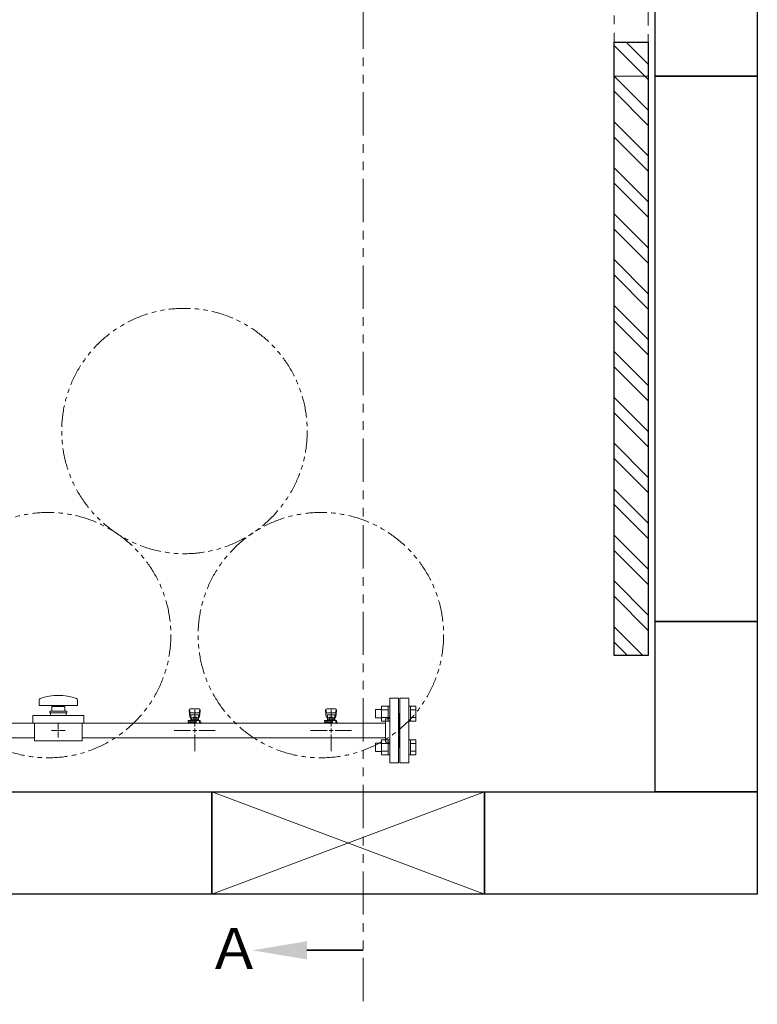
# Model space of a CAD drawing. Units: millimetres. Extents: x 7122 to 14006, y 7348 to 12539.
# Drawn here: x 8093 to 9174, y 9648 to 11092 of the extents above; entities that cross this region are included whole.
import ezdxf

# ---------------------------------------------------------------- set-up
doc = ezdxf.new("R2010")
doc.units = ezdxf.units.MM
doc.linetypes.add('PHANTOM', pattern=[63.5, 31.75, -6.35, 6.35, -6.35, 6.35, -6.35])
doc.layers.add('ガス配管細', color=4, linetype='Continuous', lineweight=20)
doc.layers.add('図面枠', color=7, linetype='Continuous', lineweight=50)
doc.styles.add('ｽﾀｲﾙ2', font='txt')

msp = doc.modelspace()

# ---------------------------------------------------------------- linework, layer by layer
at = {"linetype": 'PHANTOM', "lineweight": 9, "ltscale": 2}
for p, q in [((8964.4, 11009.6), (8964.4, 11909.6)), ((9014.4, 11909.6), (9014.4, 11009.6)), ((9014.4, 11009.6), (8964.4, 11009.6))]:
    msp.add_line(p, q, dxfattribs=at)
at = {"color": 3, "lineweight": 9}
for p, q in [((8635.4, 10002.1), (8635.4, 10097.1)), ((8648.4, 10097.1), (8635.4, 10097.1)), ((8648.4, 10002.1), (8648.4, 10097.1)), ((8650.4, 10002.1), (8650.4, 10097.1)), ((8650.4, 10097.1), (8663.4, 10097.1)), ((8663.4, 10002.1), (8663.4, 10097.1)), ((8121.4, 10094.7), (8121.4, 10086.1)), ((8177.4, 10086.1), (8121.4, 10086.1)), ((8139.9, 10078.1), (8139.9, 10085.1)), ((8158.9, 10085.1), (8139.9, 10085.1)), ((8145.4, 10086.1), (8145.4, 10085.1)), ((8153.4, 10086.1), (8153.4, 10085.1)), ((8158.9, 10085.1), (8158.9, 10078.1)), ((8177.4, 10094.7), (8177.4, 10086.1)), ((8111.9, 10060.6), (8111.9, 10071.6)), ((8186.9, 10071.6), (8111.9, 10071.6)), ((8161.9, 10078.1), (8136.9, 10078.1)), ((8136.9, 10078.1), (8136.9, 10075.6)), ((8161.9, 10075.6), (8136.9, 10075.6)), ((8137.9, 10071.6), (8137.9, 10075.6)), ((8160.9, 10071.6), (8160.9, 10075.6)), ((8161.9, 10078.1), (8161.9, 10075.6)), ((8186.9, 10060.6), (8186.9, 10071.6)), ((8341.4, 10080.1), (8341.4, 10078.5)), ((8341.4, 10078.5), (8342.4, 10069.6)), ((8341.9, 10080.7), (8342.7, 10075.6)), ((8342.4, 10074), (8342.4, 10069.7)), ((8355.9, 10081.6), (8342.9, 10081.6)), ((8354.9, 10075.5), (8343.9, 10075.5)), ((8354.9, 10072.5), (8343.9, 10072.5)), ((8343.9, 10072.5), (8343.9, 10064.2)), ((8343.9, 10068.2), (8343.9, 10068.2)), ((8344.7, 10068.4), (8354, 10068.4)), ((8344.7, 10068.4), (8344.7, 10064.2)), ((8347, 10069.4), (8351.8, 10069.4)), ((8347, 10069.4), (8347, 10068.4)), ((8347.1, 10068.4), (8347.1, 10065.2)), ((8349.4, 10079.8), (8349.4, 10055.6)), ((8351.7, 10068.4), (8351.7, 10065.2)), ((8351.8, 10069.4), (8351.8, 10068.4)), ((8354, 10068.4), (8354, 10064.2)), ((8354.9, 10072.5), (8354.9, 10064.2)), ((8354.9, 10068.2), (8354.9, 10068.2)), ((8356.8, 10080.7), (8356, 10075.6)), ((8357.4, 10078.5), (8356.4, 10069.6)), ((8356.4, 10074), (8356.4, 10069.7)), ((8357.4, 10080.1), (8357.4, 10078.5)), ((8541.4, 10080.1), (8541.4, 10078.5)), ((8541.4, 10078.5), (8542.4, 10069.6)), ((8541.9, 10080.7), (8542.7, 10075.6)), ((8542.4, 10074), (8542.4, 10069.7)), ((8555.9, 10081.6), (8542.9, 10081.6)), ((8554.9, 10075.5), (8543.9, 10075.5)), ((8554.9, 10072.5), (8543.9, 10072.5)), ((8543.9, 10072.5), (8543.9, 10064.2)), ((8543.9, 10068.2), (8543.9, 10068.2)), ((8544.7, 10068.4), (8554, 10068.4)), ((8544.7, 10068.4), (8544.7, 10064.2)), ((8547, 10069.4), (8551.8, 10069.4)), ((8547, 10069.4), (8547, 10068.4)), ((8547.1, 10068.4), (8547.1, 10065.2)), ((8549.4, 10079.8), (8549.4, 10055.6)), ((8551.7, 10068.4), (8551.7, 10065.2)), ((8551.8, 10069.4), (8551.8, 10068.4)), ((8554, 10068.4), (8554, 10064.2)), ((8554.9, 10072.5), (8554.9, 10064.2)), ((8554.9, 10068.2), (8554.9, 10068.2)), ((8556.8, 10080.7), (8556, 10075.6)), ((8557.4, 10078.5), (8556.4, 10069.6)), ((8556.4, 10074), (8556.4, 10069.7)), ((8557.4, 10080.1), (8557.4, 10078.5)), ((8649.4, 10074.6), (8648.4, 10074.6)), ((8649.4, 10074.6), (8649.4, 10024.6)), ((8649.4, 10074.6), (8649.4, 10024.6)), ((8649.4, 10074.6), (8650.4, 10074.6)), ((8069.4, 10060.5), (8114.4, 10060.5)), ((8186.9, 10060.6), (8111.9, 10060.6)), ((8114.4, 10034.6), (8114.4, 10060.6)), ((8149.4, 10051.6), (8149.4, 10059.8)), ((8184.4, 10034.6), (8184.4, 10060.6)), ((8184.4, 10060.5), (8629.4, 10060.5)), ((8339.8, 10062.6), (8339.8, 10064.2)), ((8339.8, 10064.2), (8357.4, 10064.2)), ((8339.8, 10062.6), (8351.4, 10062.6)), ((8339.9, 10061.6), (8351.4, 10061.6)), ((8339.9, 10061.6), (8339.9, 10060.5)), ((8356.3, 10060.5), (8342.5, 10060.5)), ((8343.4, 10062.6), (8343.4, 10064.2)), ((8343.4, 10061.6), (8343.4, 10060.5)), ((8343.6, 10062.6), (8343.6, 10061.6)), ((8344.7, 10065.2), (8354, 10065.2)), ((8348.2, 10061.1), (8347.2, 10060.5)), ((8351.4, 10060.6), (8350.6, 10061.1)), ((8351.4, 10060.5), (8351.4, 10064.2)), ((8356.4, 10064.2), (8356.4, 10060.5)), ((8356.4, 10062.6), (8357.4, 10062.6)), ((8356.4, 10061.6), (8358.9, 10061.6)), ((8357.4, 10064.2), (8357.4, 10062.6)), ((8358.9, 10061.6), (8358.9, 10060.5)), ((8539.8, 10062.6), (8539.8, 10064.2)), ((8539.8, 10064.2), (8557.4, 10064.2)), ((8539.8, 10062.6), (8551.4, 10062.6)), ((8539.9, 10061.6), (8551.4, 10061.6)), ((8539.9, 10061.6), (8539.9, 10060.5)), ((8556.3, 10060.5), (8542.5, 10060.5)), ((8556.3, 10060.5), (8542.5, 10060.5)), ((8543.4, 10062.6), (8543.4, 10064.2)), ((8543.4, 10061.6), (8543.4, 10060.5)), ((8543.6, 10062.6), (8543.6, 10061.6)), ((8544.7, 10065.2), (8554, 10065.2)), ((8548.2, 10061.1), (8547.2, 10060.5)), ((8551.4, 10060.6), (8550.6, 10061.1)), ((8551.4, 10060.5), (8551.4, 10064.2)), ((8556.4, 10064.2), (8556.4, 10060.5)), ((8556.4, 10062.6), (8557.4, 10062.6)), ((8556.4, 10061.6), (8558.9, 10061.6)), ((8557.4, 10064.2), (8557.4, 10062.6)), ((8558.9, 10061.6), (8558.9, 10060.5)), ((8629.4, 10032.6), (8629.4, 10066.6)), ((8629.4, 10066.6), (8631.4, 10066.6)), ((8147.4, 10049.6), (8139.2, 10049.6)), ((8149.4, 10039.5), (8149.4, 10047.6)), ((8159.5, 10049.6), (8151.4, 10049.6)), ((8343.4, 10049.6), (8319.2, 10049.6)), ((8349.4, 10043.6), (8349.4, 10019.5)), ((8379.5, 10049.6), (8355.4, 10049.6)), ((8543.4, 10049.6), (8519.2, 10049.6)), ((8549.4, 10043.6), (8549.4, 10019.5)), ((8579.5, 10049.6), (8555.4, 10049.6)), ((8069.4, 10038.8), (8114.4, 10038.8)), ((8184.4, 10034.6), (8114.4, 10034.6)), ((8184.4, 10038.8), (8629.4, 10038.8)), ((8629.4, 10032.6), (8631.4, 10032.6)), ((8649.4, 10024.6), (8648.4, 10024.6)), ((8649.4, 10024.6), (8650.4, 10024.6)), ((8635.4, 10002.1), (8648.4, 10002.1)), ((8663.4, 10002.1), (8650.4, 10002.1))]:
    msp.add_line(p, q, dxfattribs=at)
at = {"color": 6, "linetype": 'Continuous', "lineweight": 9}
for p, q in [((8623.1, 10085.4), (8623.1, 10063.4)), ((8623.1, 10085.4), (8633.1, 10085.4)), ((8633.1, 10085.4), (8633.1, 10063.4)), ((8633.1, 10085.4), (8635.4, 10085.4)), ((8635.4, 10063.4), (8635.4, 10085.4)), ((8665.7, 10085.4), (8663.4, 10085.4)), ((8663.4, 10063.4), (8663.4, 10085.4)), ((8665.7, 10085.4), (8665.7, 10063.4)), ((8673.7, 10085.4), (8665.7, 10085.4)), ((8673.7, 10085.4), (8673.7, 10063.4)), ((8614.7, 10080.4), (8614.7, 10068.4)), ((8614.7, 10080.4), (8623.1, 10080.4)), ((8614.7, 10068.4), (8623.1, 10068.4)), ((8623.1, 10079.9), (8633.1, 10079.9)), ((8623.1, 10068.9), (8633.1, 10068.9)), ((8673.7, 10079.9), (8665.7, 10079.9)), ((8673.7, 10068.9), (8665.7, 10068.9)), ((8623.1, 10063.4), (8633.1, 10063.4)), ((8633.1, 10063.4), (8635.4, 10063.4)), ((8665.7, 10063.4), (8663.4, 10063.4)), ((8673.7, 10063.4), (8665.7, 10063.4)), ((8614.7, 10030.9), (8614.7, 10018.9)), ((8614.7, 10030.9), (8623.1, 10030.9)), ((8623.1, 10035.9), (8623.1, 10013.9)), ((8623.1, 10035.9), (8633.1, 10035.9)), ((8623.1, 10030.4), (8633.1, 10030.4)), ((8633.1, 10035.9), (8633.1, 10013.9)), ((8633.1, 10035.9), (8635.4, 10035.9)), ((8635.4, 10013.9), (8635.4, 10035.9)), ((8665.7, 10035.9), (8663.4, 10035.9)), ((8663.4, 10013.9), (8663.4, 10035.9)), ((8665.7, 10035.9), (8665.7, 10013.9)), ((8673.7, 10035.9), (8665.7, 10035.9)), ((8673.7, 10030.4), (8665.7, 10030.4)), ((8673.7, 10035.9), (8673.7, 10013.9)), ((8614.7, 10018.9), (8623.1, 10018.9)), ((8623.1, 10019.4), (8633.1, 10019.4)), ((8623.1, 10013.9), (8633.1, 10013.9)), ((8633.1, 10013.9), (8635.4, 10013.9)), ((8665.7, 10013.9), (8663.4, 10013.9)), ((8673.7, 10019.4), (8665.7, 10019.4)), ((8673.7, 10013.9), (8665.7, 10013.9))]:
    msp.add_line(p, q, dxfattribs=at)
at = {"color": 3, "linetype": 'Continuous', "lineweight": 9}
for p, q in [((8150.4, 10049.6), (8148.4, 10049.6)), ((8149.4, 10048.6), (8149.4, 10050.6)), ((8352.4, 10049.6), (8346.4, 10049.6)), ((8349.4, 10052.6), (8349.4, 10046.6)), ((8552.4, 10049.6), (8546.4, 10049.6)), ((8549.4, 10052.6), (8549.4, 10046.6))]:
    msp.add_line(p, q, dxfattribs=at)
at = {"color": 7, "linetype": 'PHANTOM', "lineweight": 9}
for centre in [(8334.4, 10489), (8134.4, 10189.6), (8534.4, 10189.6)]:
    msp.add_circle(centre, 180, dxfattribs=at)
at = {"color": 3, "lineweight": 9}
for centre, radius, start, end in [((8149.4, 10020.2), 80.9, 70.7597, 109.2403), ((8123.4, 10094.7), 2, 109.2403, 180), ((8175.4, 10094.7), 2, 0, 70.7597), ((8342.9, 10080.1), 1.5, 90, 180), ((8343.9, 10074), 1.5, 90, 180), ((8343.9, 10069.7), 1.5, 180, 270), ((8354.9, 10074), 1.5, 0, 90), ((8354.9, 10069.7), 1.5, 270, 0), ((8355.9, 10080.1), 1.5, 0, 90), ((8542.9, 10080.1), 1.5, 90, 180), ((8543.9, 10074), 1.5, 90, 180), ((8543.9, 10069.7), 1.5, 180, 270), ((8554.9, 10074), 1.5, 0, 90), ((8554.9, 10069.7), 1.5, 270, 0), ((8555.9, 10080.1), 1.5, 0, 90), ((8631.4, 10070.6), 4, 270, 0), ((8349.4, 10049.6), 11.5, 84.0706, 95.9294), ((8549.4, 10049.6), 11.5, 84.0706, 95.9294), ((8631.4, 10028.6), 4, 0, 90)]:
    msp.add_arc(centre, radius, start, end, dxfattribs=at)
at = {"layer": 'ガス配管細', "color": 1, "linetype": 'PHANTOM', "lineweight": 9, "ltscale": 2}
msp.add_line((8596.6, 12256), (8596.6, 9648), dxfattribs=at)
at = {"layer": '図面枠', "lineweight": 25, "ltscale": 0.5}
for p, q in [((9024.4, 11009.6), (9024.4, 11159.6)), ((9174.4, 11159.6), (9174.4, 11009.6)), ((8964.4, 10159.6), (8964.4, 11059.6)), ((8964.4, 11059.6), (9014.4, 11059.6)), ((9014.4, 11059.6), (9014.4, 10159.6)), ((9174.4, 11009.6), (9024.4, 11009.6)), ((9174.4, 11009.6), (9024.4, 11009.6)), ((9024.4, 10209.6), (9024.4, 11009.6)), ((9024.4, 11009.6), (9174.4, 11009.6)), ((9174.4, 11009.6), (9174.4, 10209.6)), ((9174.4, 10209.6), (9024.4, 10209.6)), ((9024.4, 9959.6), (9024.4, 10209.6)), ((9024.4, 10209.6), (9174.4, 10209.6)), ((9174.4, 10209.6), (9174.4, 9959.6)), ((9014.4, 10159.6), (8964.4, 10159.6)), ((7974.4, 9959.6), (8374.4, 9959.6)), ((8374.4, 9959.6), (8374.4, 9809.6)), ((8374.4, 9809.6), (8374.4, 9959.6)), ((8374.4, 9959.6), (8774.4, 9959.6)), ((8774.4, 9959.6), (8774.4, 9809.6)), ((8774.4, 9809.6), (8774.4, 9959.6)), ((8774.4, 9959.6), (9174.4, 9959.6)), ((9174.4, 9959.6), (9024.4, 9959.6)), ((9174.4, 9959.6), (9174.4, 9809.6)), ((8374.4, 9809.6), (7974.4, 9809.6)), ((8774.4, 9809.6), (8374.4, 9809.6)), ((9174.4, 9809.6), (8774.4, 9809.6))]:
    msp.add_line(p, q, dxfattribs=at)
at = {"layer": '図面枠', "linetype": 'Continuous', "lineweight": 9, "ltscale": 0.5}
for p, q in [((9014.4, 11004.7), (8964.4, 11054.7)), ((9014.4, 11027.2), (8981.9, 11059.6)), ((9014.4, 10959.8), (8964.4, 11009.8)), ((9014.4, 10937.4), (8964.4, 10987.4)), ((9014.4, 10892.5), (8964.4, 10942.5)), ((9014.4, 10870), (8964.4, 10920)), ((9014.4, 10825.1), (8964.4, 10875.1)), ((9014.4, 10802.7), (8964.4, 10852.7)), ((9014.4, 10757.8), (8964.4, 10807.8)), ((9014.4, 10735.3), (8964.4, 10785.3)), ((9014.4, 10690.4), (8964.4, 10740.4)), ((9014.4, 10668), (8964.4, 10718)), ((9014.4, 10623.1), (8964.4, 10673.1)), ((9014.4, 10600.6), (8964.4, 10650.6)), ((9014.4, 10555.7), (8964.4, 10605.7)), ((9014.4, 10533.3), (8964.4, 10583.3)), ((9014.4, 10488.4), (8964.4, 10538.4)), ((9014.4, 10465.9), (8964.4, 10515.9)), ((9014.4, 10421), (8964.4, 10471)), ((9014.4, 10398.6), (8964.4, 10448.6)), ((9014.4, 10353.7), (8964.4, 10403.7)), ((9014.4, 10331.2), (8964.4, 10381.2)), ((9014.4, 10286.3), (8964.4, 10336.3)), ((9014.4, 10263.9), (8964.4, 10313.9)), ((9014.4, 10219), (8964.4, 10269)), ((9014.4, 10196.5), (8964.4, 10246.5)), ((9006.3, 10159.6), (8964.4, 10201.6)), ((8983.9, 10159.6), (8964.4, 10179.2))]:
    msp.add_line(p, q, dxfattribs=at)
at = {"layer": '図面枠', "color": 3, "lineweight": 9, "ltscale": 0.5}
for p, q in [((8374.4, 9809.6), (8774.4, 9959.6)), ((8774.4, 9809.6), (8374.4, 9959.6))]:
    msp.add_line(p, q, dxfattribs=at)
at = {"layer": '図面枠', "linetype": 'ByBlock', "lineweight": 35, "ltscale": 0.5}
msp.add_line((8513.9, 9727.2), (8596.6, 9727.2), dxfattribs=at)
at = {"layer": '図面枠', "lineweight": 30, "ltscale": 0.5}
msp.add_solid([(8513.9, 9740.5), (8433.9, 9727.2), (8513.9, 9713.8)], dxfattribs=at)

# ---------------------------------------------------------------- texts
at = {"layer": '図面枠', "lineweight": 25, "style": 'ｽﾀｲﾙ2'}
msp.add_text('Ａ', height=60, dxfattribs=at).set_placement((8366.5, 9700))

doc.saveas('drawing.dxf')
